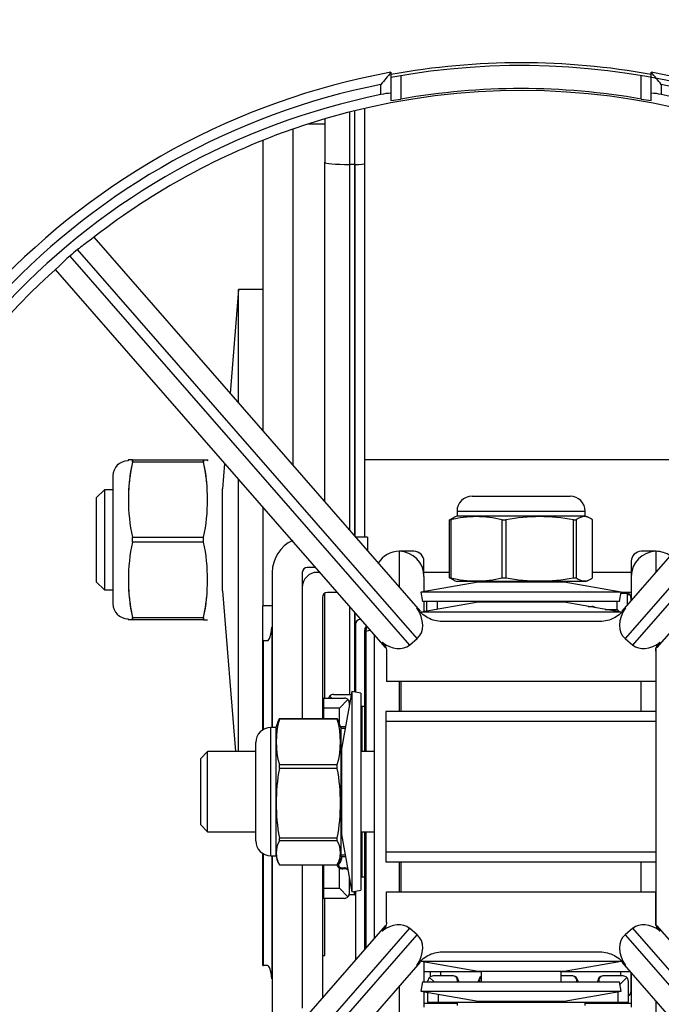
# Model space of a CAD drawing. Units: millimetres. Extents: x -26 to 420, y 0 to 522.
# Drawn here: x 354 to 360, y 74 to 84 of the extents above; entities that cross this region are included whole.
import ezdxf

# ---------------------------------------------------------------- set-up
doc = ezdxf.new("R2010")
doc.units = ezdxf.units.MM
for name, color, linetype in [('2000824', 7, 'Continuous'), ('2000825', 7, 'Continuous'), ('2000850-5', 7, 'Continuous'), ('2000864', 7, 'Continuous'), ('2000866', 7, 'Continuous'), ('2000871-3', 7, 'Continuous'), ('2001110', 7, 'Continuous'), ('2003713', 7, 'Continuous'), ('2150548', 7, 'Continuous'), ('22017_EJ_DIMENSI', 7, 'Continuous'), ('41095-10', 7, 'Continuous'), ('42382', 7, 'Continuous'), ('44040', 7, 'Continuous'), ('45451', 7, 'Continuous'), ('61433', 7, 'Continuous'), ('62117', 7, 'Continuous'), ('62120', 7, 'Continuous'), ('62337', 7, 'Continuous'), ('63167', 7, 'Continuous'), ('Drawing', 7, 'Continuous')]:
    doc.layers.add(name, color=color, linetype=linetype)

# ---------------------------------------------------------------- blocks, each defined once
blk = doc.blocks.new('SE3')
at = {"layer": '2000824', "color": 7, "linetype": 'Continuous'}
for p, q in [((357.0376, 78.657), (357.0129, 78.657)), ((358.334, 78.657), (358.0779, 78.657)), ((360.1479, 78.657), (359.7618, 78.657)), ((356.8629, 78.507), (356.8629, 77.1979)), ((357.2123, 78.457), (357.1129, 78.457)), ((360.1479, 78.457), (360.0476, 78.457)), ((357.0629, 78.407), (357.0629, 77.1979)), ((356.8629, 75.7361), (356.8629, 74.307)), ((357.0629, 75.7361), (357.0629, 74.407)), ((358.0779, 74.357), (358.4078, 74.357)), ((359.688, 74.357), (360.1479, 74.357))]:
    blk.add_line(p, q, dxfattribs=at)
for centre, radius, start, end in [((357.0129, 78.507), 0.15, 90, 180), ((357.1129, 78.407), 0.05, 90, 180), ((357.1129, 74.407), 0.05, 180, 181.15542)]:
    blk.add_arc(centre, radius, start, end, dxfattribs=at)
at = {"layer": '2000825', "color": 7, "linetype": 'Continuous'}
for p, q in [((357.4481, 78.187), (357.4429, 78.187)), ((357.3929, 78.137), (357.3929, 77.4605)), ((357.3929, 75.4735), (357.3929, 74.7838))]:
    blk.add_line(p, q, dxfattribs=at)
blk.add_arc((357.4429, 78.137), 0.05, 90, 180, dxfattribs=at)
at = {"layer": '2000850-5', "color": 7, "linetype": 'Continuous'}
for radius in [17.8, 17.5722, 14.179, 13.1932]:
    blk.add_circle((359.0479, 76.517), radius, dxfattribs=at)
for radius, start, end in [(7.2281, 79.6388, 100.3612), (7.2, 0, 100.40212), (7.2, 180, 0)]:
    blk.add_arc((359.0479, 76.517), radius, start, end, dxfattribs=at)
at = {"layer": '2000864', "color": 7, "linetype": 'Continuous'}
blk.add_line((360.5271, 79.782), (357.4871, 79.782), dxfattribs=at)
at = {"layer": '2000866', "color": 7, "linetype": 'Continuous'}
for p, q in [((356.7671, 83.0821), (356.7671, 79.7266)), ((356.4671, 82.97), (356.4671, 80.0701)), ((356.4671, 79.3101), (356.4671, 78.3222)), ((357.5129, 79.007), (357.3956, 79.007)), ((357.5129, 79.007), (357.5129, 78.8727)), ((356.5629, 78.657), (356.5629, 77.1071)), ((356.8629, 78.657), (356.8629, 78.507)), ((356.9939, 78.707), (356.9129, 78.707)), ((356.4671, 77.9756), (356.4671, 78.3222)), ((356.5629, 78.3222), (356.4671, 78.3222)), ((356.5588, 78.1109), (356.5588, 77.1071)), ((356.4671, 77.0835), (356.4671, 77.9756)), ((356.4752, 77.9756), (356.4671, 77.9756)), ((356.4752, 77.0883), (356.4752, 77.9756)), ((356.4752, 77.9756), (356.5171, 77.9756)), ((356.4671, 74.732), (356.4671, 75.8505)), ((356.4752, 74.732), (356.4752, 75.8456)), ((356.5588, 75.8269), (356.5588, 74.5967)), ((356.5629, 75.8269), (356.5629, 74.207)), ((356.4671, 74.732), (356.4752, 74.732)), ((356.5171, 74.732), (356.4752, 74.732))]:
    blk.add_line(p, q, dxfattribs=at)
for radius, start in [(0.35, 114.6187), (0.05, 90)]:
    blk.add_arc((356.9129, 78.657), radius, start, 180, dxfattribs=at)
for centre, start_param, end_param in [((356.5171, 78.2756), 0, 0.989593), ((356.5171, 74.432), 2.151999, 3.141593)]:
    blk.add_ellipse(centre, major_axis=(0, -0.3), ratio=0.166456, start_param=start_param, end_param=end_param, dxfattribs=at)
at = {"layer": '2000871-3', "color": 7, "linetype": 'Continuous'}
for p, q in [((358.1079, 78.2692), (358.1079, 78.367)), ((358.2079, 78.367), (358.2079, 78.287)), ((360.0079, 78.287), (360.0079, 78.367)), ((360.1079, 78.447), (360.0458, 78.447)), ((360.1079, 78.447), (360.1079, 78.3289)), ((360.1282, 78.4423), (360.1079, 78.422)), ((360.1429, 78.407), (360.1429, 78.369)), ((358.2079, 78.287), (358.2087, 78.287)), ((359.717, 78.317), (359.7529, 78.317)), ((359.7529, 78.317), (359.7529, 78.3107)), ((359.8871, 78.287), (360.0079, 78.287)), ((360.0079, 78.287), (360.0311, 78.2637)), ((357.0729, 77.402), (357.2829, 77.402)), ((357.0729, 77.402), (357.0729, 77.302)), ((357.1375, 77.4223), (357.1579, 77.402)), ((357.1729, 77.437), (357.351, 77.437)), ((357.2329, 77.302), (357.3182, 77.3873)), ((357.0629, 77.302), (357.0729, 77.302)), ((357.2329, 77.302), (357.0729, 77.302)), ((357.0729, 77.302), (357.0729, 77.1979)), ((357.2329, 77.1483), (357.2329, 77.302)), ((357.3329, 77.3345), (357.3329, 77.352)), ((357.3333, 77.337), (357.3329, 77.337)), ((357.2529, 75.817), (357.2529, 75.792)), ((357.0729, 75.7361), (357.0729, 75.502)), ((357.2229, 75.74), (357.2229, 75.727)), ((357.2329, 75.705), (357.2379, 75.7137)), ((357.2329, 75.502), (357.2329, 75.705)), ((357.2529, 75.792), (357.2429, 75.792)), ((357.2629, 75.707), (357.2829, 75.707)), ((357.2884, 75.697), (357.2662, 75.697)), ((357.3329, 75.452), (357.3329, 75.5994)), ((357.3329, 75.537), (357.3439, 75.537)), ((357.0629, 75.502), (357.0729, 75.502)), ((357.0729, 75.502), (357.2329, 75.502)), ((357.0729, 75.502), (357.0729, 75.402)), ((357.3182, 75.4166), (357.2329, 75.502)), ((357.3829, 75.437), (357.3295, 75.437)), ((357.3829, 75.437), (357.3829, 75.4717)), ((357.2829, 75.402), (357.0729, 75.402)), ((358.1429, 74.6184), (358.1429, 74.6702)), ((358.3729, 74.627), (358.1679, 74.627)), ((358.2429, 74.6702), (358.2429, 74.627)), ((359.5629, 74.627), (359.4479, 74.627)), ((360.0679, 74.627), (359.8629, 74.627)), ((360.0429, 74.627), (360.0429, 74.6702)), ((360.1429, 74.665), (360.1429, 74.467)), ((358.1179, 74.567), (358.1179, 74.577)), ((358.1779, 74.567), (358.1325, 74.6123)), ((358.4129, 74.567), (358.4129, 74.5825)), ((358.4229, 74.577), (358.4229, 74.567)), ((358.6229, 74.567), (358.6229, 74.577)), ((358.6329, 74.5825), (358.6329, 74.567)), ((359.6029, 74.567), (359.6029, 74.5825)), ((359.6129, 74.577), (359.6129, 74.567)), ((359.8129, 74.567), (359.8129, 74.577)), ((359.8229, 74.5825), (359.8229, 74.567)), ((360.1032, 74.6123), (360.0357, 74.5448)), ((360.1179, 74.577), (360.1179, 74.367)), ((358.1179, 74.367), (358.1179, 74.463)), ((358.2179, 74.4454), (358.2179, 74.367)), ((360.0179, 74.367), (360.0179, 74.4701)), ((360.1179, 74.442), (360.1282, 74.4316)), ((358.1179, 74.367), (358.2179, 74.367)), ((358.2179, 74.367), (358.4078, 74.367)), ((358.2179, 74.357), (358.2179, 74.367)), ((359.688, 74.367), (360.0179, 74.367)), ((360.0179, 74.367), (360.1179, 74.367)), ((360.0179, 74.357), (360.0179, 74.367))]:
    blk.add_line(p, q, dxfattribs=at)
for centre, radius, start, end in [((360.0979, 78.447), 0.01, 0, 90), ((360.0929, 78.407), 0.05, 45, 79.39082), ((360.0929, 78.407), 0.05, 0, 45), ((359.7529, 78.257), 0.06, 51.73984, 90), ((357.0729, 77.392), 0.01, 90, 180), ((357.1729, 77.387), 0.05, 135, 162.28347), ((357.1729, 77.387), 0.05, 90, 135), ((357.2829, 77.352), 0.05, 45, 90), ((357.2829, 77.352), 0.05, 0, 45), ((357.2629, 75.757), 0.06, 200.38151, 240), ((357.2629, 75.757), 0.05, 180, 240), ((357.1929, 75.792), 0.05, 300, 0), ((357.1929, 75.792), 0.06, 300, 0), ((357.2661, 75.7697), 0.0727, 242.79452, 270.08898), ((357.263, 75.7575), 0.0505, 240.14038, 269.85962), ((357.2829, 75.657), 0.05, 46.99244, 90), ((357.2906, 75.6547), 0.0424, 48.8023, 92.87099), ((357.0729, 75.412), 0.01, 180, 270), ((357.2829, 75.452), 0.05, 270, 315), ((357.2829, 75.452), 0.05, 315, 0), ((357.3829, 75.447), 0.01, 270, 0), ((358.1679, 74.577), 0.05, 90, 135), ((358.3729, 74.577), 0.05, 0, 90), ((358.3706, 74.5847), 0.0424, 357.12901, 86.84541), ((358.6729, 74.577), 0.05, 120.65071, 180), ((359.5629, 74.577), 0.05, 0, 90), ((359.5606, 74.5847), 0.0424, 357.12901, 86.84541), ((359.8629, 74.577), 0.05, 90, 180), ((359.8652, 74.5847), 0.0424, 93.15459, 182.87099), ((360.0679, 74.577), 0.05, 45, 90), ((358.1679, 74.577), 0.05, 135, 180), ((358.6752, 74.5847), 0.0424, 130.18746, 182.87099), ((360.0679, 74.577), 0.05, 0, 45), ((360.0929, 74.467), 0.05, 300.66654, 315), ((360.0929, 74.467), 0.05, 315, 0), ((358.1279, 74.367), 0.01, 180, 270), ((360.1079, 74.367), 0.01, 270, 0)]:
    blk.add_arc(centre, radius, start, end, dxfattribs=at)
for centre, major_axis, ratio, start_param, end_param in [((357.2629, 75.697), (0, -0.01), 0.333333, 1.570796, 3.141593), ((357.2829, 75.697), (0, -0.01), 0.555556, 1.570796, 3.141591), ((358.4129, 74.577), (-0.01, 0), 0.555556, 3.141593, 4.712389), ((358.6329, 74.577), (0.01, 0), 0.555556, 1.570796, 3.141593), ((359.6029, 74.577), (-0.01, 0), 0.555556, 3.141593, 4.712389), ((359.8229, 74.577), (0.01, 0), 0.555556, 1.570796, 3.141589)]:
    blk.add_ellipse(centre, major_axis=major_axis, ratio=ratio, start_param=start_param, end_param=end_param, dxfattribs=at)
at = {"layer": '2001110', "color": 7, "linetype": 'Continuous'}
for p, q in [((358.5578, 79.417), (359.538, 79.417)), ((358.4078, 79.267), (359.688, 79.267)), ((358.4078, 79.267), (358.4078, 79.217)), ((359.688, 79.217), (359.688, 79.267)), ((358.334, 79.1809), (358.3456, 79.1809)), ((358.334, 78.603), (358.334, 79.1809)), ((358.3456, 79.1809), (358.3456, 78.603)), ((358.4078, 79.217), (358.3797, 79.2068)), ((359.688, 79.217), (358.4078, 79.217)), ((358.857, 79.1809), (358.8963, 79.1809)), ((358.857, 78.603), (358.857, 79.1809)), ((358.8963, 79.1809), (358.8963, 78.603)), ((359.5708, 79.1809), (359.5986, 79.1809)), ((359.5708, 78.603), (359.5708, 79.1809)), ((359.5986, 79.1809), (359.5986, 78.603)), ((359.7161, 79.2068), (359.688, 79.217)), ((359.7618, 78.603), (359.7618, 79.1809)), ((358.334, 78.603), (358.3456, 78.603)), ((358.3797, 78.5772), (358.4078, 78.567)), ((359.688, 78.567), (358.4078, 78.567)), ((358.857, 78.603), (358.8963, 78.603)), ((359.5708, 78.603), (359.5986, 78.603)), ((359.688, 78.567), (359.7161, 78.5772)), ((356.6339, 77.1908), (356.6339, 77.1979)), ((356.6339, 77.1979), (357.2118, 77.1979)), ((357.2118, 77.1908), (356.6339, 77.1908)), ((357.2118, 77.1908), (357.2118, 77.1979)), ((356.5479, 75.8269), (356.5479, 77.1071)), ((356.5979, 77.1071), (356.5479, 77.1071)), ((356.6173, 77.1604), (356.5979, 77.1071)), ((356.5979, 77.1071), (356.5979, 75.8269)), ((357.2479, 77.1071), (357.2286, 77.1602)), ((357.2479, 77.1071), (357.2479, 75.8269)), ((356.3979, 75.9769), (356.3979, 76.9571)), ((356.6339, 76.699), (356.6339, 76.737)), ((356.6339, 76.737), (357.2118, 76.737)), ((357.2118, 76.699), (356.6339, 76.699)), ((357.2118, 76.699), (357.2118, 76.737)), ((356.6339, 75.9752), (356.6339, 76.0061)), ((356.6339, 76.0061), (357.2118, 76.0061)), ((357.2118, 75.9752), (357.2118, 76.0061)), ((357.2118, 75.9752), (356.6339, 75.9752)), ((356.5479, 75.8269), (356.5979, 75.8269)), ((356.5979, 75.8269), (356.6173, 75.7736)), ((357.2286, 75.7737), (357.2479, 75.8269)), ((356.6339, 75.7361), (357.2118, 75.7361))]:
    blk.add_line(p, q, dxfattribs=at)
for centre, radius, start, end in [((358.5578, 79.267), 0.15, 90, 180), ((359.538, 79.267), 0.15, 0, 90), ((358.6013, 78.1898), 1.0236, 75.53497, 104.46503), ((359.2336, 77.4446), 1.7688, 79.00835, 100.99165), ((358.6013, 79.5942), 1.0236, 255.53497, 284.46503), ((359.2336, 80.3394), 1.7688, 259.00835, 280.99165), ((357.4108, 76.9639), 0.8093, 163.72036, 196.27964), ((356.838, 77.0783), 0.2365, 149.6296, 160.09931), ((357.0078, 77.0783), 0.2365, 19.89432, 30.3704), ((356.435, 76.9639), 0.8093, 343.72036, 16.27964), ((356.5479, 76.9571), 0.15, 90, 180), ((358.4669, 76.3526), 1.8654, 169.29756, 190.70244), ((355.3789, 76.3526), 1.8654, 349.29756, 10.70244), ((356.5479, 75.9769), 0.15, 180, 270), ((356.838, 75.8556), 0.2365, 149.6296, 210.3704), ((357.0078, 75.8556), 0.2365, 329.6296, 30.3704)]:
    blk.add_arc(centre, radius, start, end, dxfattribs=at)
for points in [[(358.334, 79.1809), (358.3494, 79.1924), (358.3647, 79.2013), (358.38, 79.2068)], [(359.7618, 79.1809), (359.7346, 79.2013), (359.6802, 79.2255), (359.6258, 79.2013), (359.5986, 79.1809)], [(358.38, 78.5772), (358.3647, 78.5827), (358.3494, 78.5916), (358.334, 78.603)], [(359.5986, 78.603), (359.6258, 78.5827), (359.6802, 78.5585), (359.7346, 78.5827), (359.7618, 78.603)]]:
    blk.add_open_spline(points, degree=3, dxfattribs=at)
at = {"layer": '2003713', "color": 7, "linetype": 'Continuous'}
for p, q in [((358.6479, 78.567), (358.6479, 78.5593)), ((359.4479, 78.5593), (359.4479, 78.567)), ((358.6479, 78.367), (358.6479, 78.3593)), ((359.4479, 78.3593), (359.4479, 78.367)), ((355.9161, 76.867), (355.8479, 76.7987)), ((355.8479, 76.1352), (355.8479, 76.7987)), ((355.9161, 76.067), (355.9161, 76.867)), ((356.3979, 76.867), (355.9161, 76.867)), ((357.2556, 76.867), (357.2479, 76.867)), ((357.5829, 76.867), (357.4479, 76.867)), ((355.8479, 76.1352), (355.9161, 76.067)), ((355.9161, 76.067), (356.3979, 76.067)), ((357.2479, 76.067), (357.2556, 76.067)), ((357.4479, 76.067), (357.5829, 76.067)), ((358.6479, 74.6747), (358.6479, 74.567)), ((359.4479, 74.567), (359.4479, 74.6747)), ((358.4078, 74.367), (359.688, 74.367)), ((358.4078, 74.367), (358.4078, 74.3309)), ((358.6479, 74.3747), (358.6479, 74.367)), ((359.4479, 74.367), (359.4479, 74.3747)), ((359.688, 74.3309), (359.688, 74.367))]:
    blk.add_line(p, q, dxfattribs=at)
at = {"layer": '2150548', "color": 7, "linetype": 'Continuous'}
for p, q in [((357.4871, 82.7382), (357.4871, 83.2888)), ((357.0871, 83.1847), (357.0871, 82.7514)), ((357.3327, 83.252), (357.3327, 82.7296)), ((357.3871, 82.7295), (357.3871, 83.2656)), ((357.3888, 82.7295), (357.3888, 83.261)), ((357.0871, 79.3602), (357.0871, 82.7514)), ((357.3327, 82.7296), (357.3327, 79.079)), ((357.3871, 82.7295), (357.3327, 82.7296)), ((357.3871, 82.7295), (357.3871, 79.0168)), ((357.3888, 82.7295), (357.3871, 82.7295)), ((357.3888, 79.0148), (357.3888, 82.7295)), ((357.4871, 79.007), (357.4871, 82.7382)), ((357.0871, 78.133), (357.0871, 78.4498)), ((357.3327, 78.3191), (357.3327, 77.437)), ((357.3871, 78.2568), (357.3871, 77.4616)), ((357.3888, 77.4612), (357.3888, 78.2548))]:
    blk.add_line(p, q, dxfattribs=at)
for centre, major_axis, start_param, end_param in [((357.3371, 82.7514), (-0.25, 0), 0, 1.553343), ((357.3871, 82.7382), (0.1, 0), 4.729842, 6.283185)]:
    blk.add_ellipse(centre, major_axis=major_axis, ratio=0.087156, start_param=start_param, end_param=end_param, dxfattribs=at)
at = {"layer": '22017_EJ_DIMENSI', "color": 7, "linetype": 'Continuous'}
for p, q in [((357.7479, 83.6495), (357.7479, 83.441)), ((357.8479, 83.6163), (357.8479, 83.3829)), ((360.2479, 83.3829), (360.2479, 83.6163)), ((360.3479, 83.441), (360.3479, 83.6495)), ((357.6479, 83.4266), (357.6479, 83.5286)), ((360.4479, 83.5286), (360.4479, 83.4266)), ((357.7479, 83.441), (357.7479, 83.3698)), ((360.3479, 83.3698), (360.3479, 83.441)), ((354.7797, 82.002), (358.0396, 78.2696)), ((360.0561, 78.2696), (363.3161, 82.002)), ((354.5412, 81.8149), (357.9332, 77.9314)), ((358.0097, 77.9956), (354.6178, 81.8791)), ((363.478, 81.8791), (360.086, 77.9956)), ((360.1626, 77.9314), (363.5546, 81.8149)), ((357.694, 77.9055), (354.3964, 81.6809)), ((363.6994, 81.6809), (360.4018, 77.9055)), ((359.836, 78.167), (358.2598, 78.167)), ((357.9332, 77.9314), (358.0097, 77.9956)), ((360.086, 77.9956), (360.1626, 77.9314)), ((357.7041, 77.8696), (357.7041, 77.567)), ((360.3917, 77.8696), (360.3917, 77.567)), ((360.3917, 77.567), (357.7041, 77.567)), ((357.7041, 75.467), (360.3917, 75.467)), ((357.7041, 75.1644), (357.7041, 75.467)), ((360.3917, 75.1644), (360.3917, 75.467)), ((354.3964, 71.3531), (357.694, 75.1285)), ((360.4018, 75.1285), (363.6994, 71.3531)), ((357.9332, 75.1026), (354.5412, 71.2191)), ((354.6178, 71.1549), (358.0097, 75.0384)), ((358.0097, 75.0384), (357.9332, 75.1026)), ((360.1626, 75.1026), (360.086, 75.0384)), ((360.086, 75.0384), (363.478, 71.1549)), ((363.5546, 71.2191), (360.1626, 75.1026)), ((358.2598, 74.867), (359.836, 74.867)), ((358.0396, 74.7643), (354.7797, 71.032)), ((363.3161, 71.032), (360.0561, 74.7643))]:
    blk.add_line(p, q, dxfattribs=at)
for centre, radius, start, end in [((359.0479, 76.517), 7.25, 100.32959, 172.64497), ((372.1116, 71.6669), 18.7055, 140.1642, 140.64478), ((359.0479, 76.517), 7.25, 7.35503, 79.67041), ((345.9842, 71.6669), 18.7055, 39.35522, 39.8358), ((359.0479, 76.517), 7.15, 101.29171, 171.71342), ((359.0479, 76.517), 6.95, 51.70567, 110), ((359.0479, 76.517), 6.97, 80.0862, 99.9138), ((359.0479, 76.517), 7.15, 8.28658, 78.70829), ((359.0479, 76.517), 7.05, 101.45402, 171.59504), ((357.7664, 82.9585), 0.4829, 92.20183, 104.21274), ((357.7297, 83.895), 0.5256, 271.98025, 282.99222), ((360.3661, 83.8952), 0.5258, 257.00982, 268.0177), ((360.3294, 82.9587), 0.4827, 75.78548, 87.79995), ((359.0479, 76.517), 7.05, 8.40496, 78.54598), ((359.0479, 76.517), 6.95, 110, 128.29433), ((355.5986, 80.7021), 1.532, 124.04001, 129.80471), ((355.4776, 80.7012), 1.455, 130.05556, 136.04026), ((358.8264, 76.781), 6.6108, 129.54053, 130.40656), ((359.0479, 76.517), 6.95, 131.63752, 180), ((359.0479, 76.517), 6.95, 180, 228.36248), ((359.0479, 76.517), 7.25, 187.35503, 262.64497), ((359.0479, 76.517), 7.25, 277.35503, 352.64497), ((359.0479, 76.517), 7.15, 188.28658, 261.71342), ((359.0479, 76.517), 7.05, 188.40496, 261.59504), ((359.0479, 76.517), 7.15, 278.28658, 351.71342), ((359.0479, 76.517), 7.05, 278.40496, 351.59504)]:
    blk.add_arc(centre, radius, start, end, dxfattribs=at)
for centre, major_axis, ratio, start_param, end_param in [((357.8249, 78.2115), (-0.1869, 0.214), 0.703771, 3.127647, 4.529364), ((357.6017, 78.467), (0.4578, -0.243), 0.157171, 0.390355, 0.573379), ((360.2709, 78.2115), (0.1869, 0.214), 0.703771, 1.753821, 3.155538), ((360.4941, 78.467), (-0.4578, -0.243), 0.157171, -0.573379, -0.390355), ((357.7484, 78.1472), (-0.1869, 0.214), 0.703771, 1.870508, 3.127647), ((357.5766, 78.3439), (0.1408, -0.4523), 0.133445, -0.593, -0.293289), ((360.3474, 78.1472), (0.1869, 0.214), 0.703771, 3.155538, 4.412677), ((360.5192, 78.3439), (-0.1408, -0.4523), 0.133445, 0.293289, 0.593), ((357.7484, 74.8867), (-0.1869, -0.214), 0.703771, 3.155538, 4.412677), ((357.5766, 74.6901), (0.1408, 0.4523), 0.133445, 0.293289, 0.593), ((360.3474, 74.8867), (0.1869, -0.214), 0.703771, 1.870508, 3.127647), ((360.5192, 74.6901), (-0.1408, 0.4523), 0.133445, -0.593, -0.293289), ((357.8249, 74.8225), (-0.1869, -0.214), 0.703771, 1.753821, 3.155538), ((360.2709, 74.8225), (0.1869, -0.214), 0.703771, 3.127647, 4.529364), ((357.6017, 74.567), (0.4578, 0.243), 0.157171, -0.573379, -0.390355), ((360.4941, 74.567), (-0.4578, 0.243), 0.157171, 0.390355, 0.573379)]:
    blk.add_ellipse(centre, major_axis=major_axis, ratio=ratio, start_param=start_param, end_param=end_param, dxfattribs=at)
for points, knots in [([(358.2598, 78.167), (358.2347, 78.167), (358.2102, 78.17), (358.162, 78.1821), (358.1384, 78.1911), (358.0948, 78.2144), (358.0741, 78.2289), (358.0372, 78.2623), (358.021, 78.281), (358.0071, 78.3019)], [0, 0, 0, 0, 0.25, 0.25, 0.5, 0.5, 0.75, 0.75, 1, 1, 1, 1]), ([(360.0887, 78.3019), (360.0748, 78.281), (360.0586, 78.2623), (360.0218, 78.229), (360.0011, 78.2145), (359.9575, 78.1912), (359.934, 78.1821), (359.8857, 78.17), (359.8611, 78.167), (359.836, 78.167)], [0, 0, 0, 0, 0.25, 0.25, 0.5, 0.5, 0.75, 0.75, 1, 1, 1, 1]), ([(357.6596, 77.9583), (357.6666, 77.9532), (357.6728, 77.9473), (357.6837, 77.9342), (357.6885, 77.9269), (357.6999, 77.904), (357.7041, 77.8869), (357.7041, 77.8696)], [0, 0, 0, 0, 0.25, 0.25, 0.5, 0.5, 1, 1, 1, 1]), ([(360.3917, 77.8696), (360.3917, 77.8782), (360.3927, 77.8867), (360.3967, 77.9033), (360.3996, 77.9115), (360.4111, 77.9344), (360.4222, 77.948), (360.4361, 77.9583)], [0, 0, 0, 0, 0.25, 0.25, 0.5, 0.5, 1, 1, 1, 1]), ([(357.7041, 75.1644), (357.7041, 75.1558), (357.7031, 75.1473), (357.6991, 75.1307), (357.6962, 75.1225), (357.6847, 75.0995), (357.6735, 75.086), (357.6596, 75.0756)], [0, 0, 0, 0, 0.25, 0.25, 0.5, 0.5, 1, 1, 1, 1]), ([(360.4361, 75.0756), (360.4292, 75.0808), (360.423, 75.0867), (360.4121, 75.0998), (360.4073, 75.1071), (360.3958, 75.13), (360.3917, 75.1471), (360.3917, 75.1644)], [0, 0, 0, 0, 0.25, 0.25, 0.5, 0.5, 1, 1, 1, 1]), ([(360.4018, 75.1285), (360.3984, 75.1332), (360.3937, 75.1395), (360.3932, 75.1408), (360.3932, 75.1407)], [0, 0, 0, 0, 0.2768136, 0.4489437, 0.4489437, 0.4489437, 0.4489437]), ([(358.0071, 74.7321), (358.021, 74.753), (358.0372, 74.7717), (358.074, 74.805), (358.0947, 74.8195), (358.1383, 74.8428), (358.1618, 74.8519), (358.2101, 74.8639), (358.2347, 74.867), (358.2598, 74.867)], [0, 0, 0, 0, 0.25, 0.25, 0.5, 0.5, 0.75, 0.75, 1, 1, 1, 1]), ([(359.836, 74.867), (359.8611, 74.867), (359.8856, 74.8639), (359.9338, 74.8519), (359.9574, 74.8428), (360.001, 74.8196), (360.0216, 74.8051), (360.0586, 74.7717), (360.0748, 74.753), (360.0887, 74.7321)], [0, 0, 0, 0, 0.25, 0.25, 0.5, 0.5, 0.75, 0.75, 1, 1, 1, 1])]:
    blk.add_open_spline(points, degree=3, knots=knots, dxfattribs=at)
at = {"layer": '41095-10', "color": 7, "linetype": 'Continuous'}
for p, q in [((357.0871, 83.132), (356.9162, 83.132)), ((357.0871, 77.402), (357.0871, 78.4498)), ((357.0871, 74.832), (357.0871, 75.402)), ((357.0629, 74.832), (357.0871, 74.832))]:
    blk.add_line(p, q, dxfattribs=at)
at = {"layer": '42382', "color": 7, "linetype": 'Continuous'}
for p, q in [((357.8479, 77.567), (357.8479, 77.267)), ((357.8479, 77.567), (357.8479, 77.267)), ((360.2479, 77.267), (360.2479, 77.567)), ((360.2479, 77.267), (360.2479, 77.567)), ((357.8479, 75.767), (357.8479, 75.467)), ((357.8479, 75.767), (357.8479, 75.467)), ((360.2479, 75.467), (360.2479, 75.767)), ((360.2479, 75.467), (360.2479, 75.767))]:
    blk.add_line(p, q, dxfattribs=at)
at = {"layer": '44040', "color": 7, "linetype": 'Continuous'}
for p, q in [((357.8304, 78.867), (357.8304, 78.5092)), ((357.9779, 78.867), (357.8329, 78.867)), ((360.3929, 78.867), (360.2479, 78.867)), ((360.3954, 78.6581), (360.3954, 78.867)), ((358.0779, 78.617), (358.0779, 78.767)), ((360.1479, 78.767), (360.1479, 78.617)), ((358.0779, 78.617), (358.0779, 78.4639)), ((360.1479, 78.617), (360.1479, 78.3747)), ((358.0779, 78.367), (358.0779, 78.2637)), ((357.4836, 78.0676), (357.4982, 78.0676)), ((357.4836, 78.0676), (357.4836, 76.867)), ((357.5048, 78.1088), (357.4963, 78.1137)), ((357.5427, 78.0787), (357.4982, 78.0676)), ((357.4982, 78.0676), (357.4982, 76.867)), ((357.5829, 75.0013), (357.5829, 78.0327)), ((360.3954, 77.267), (360.3954, 77.9012)), ((357.8304, 77.567), (357.8304, 77.267)), ((357.4836, 76.067), (357.4836, 74.8876)), ((357.4982, 76.067), (357.4982, 74.9044)), ((357.8304, 75.767), (357.8304, 75.467)), ((360.3954, 75.1294), (360.3954, 75.767)), ((358.0779, 74.7702), (358.0779, 74.567)), ((358.0779, 74.6702), (358.6479, 74.6702)), ((359.4479, 74.6702), (360.1383, 74.6702)), ((360.1479, 74.6593), (360.1479, 74.317)), ((357.8304, 74.5248), (357.8304, 74.067)), ((358.0779, 74.4701), (358.0779, 74.317)), ((360.3954, 74.067), (360.3954, 74.3759))]:
    blk.add_line(p, q, dxfattribs=at)
for centre, radius, start, end in [((357.8329, 78.617), 0.25, 90.57297, 148.06054), ((357.8279, 78.617), 0.25, 0, 89.42703), ((357.8329, 78.617), 0.25, 90, 90.57297), ((357.9779, 78.767), 0.1, 0, 90), ((360.3979, 78.617), 0.25, 90.57297, 180), ((360.2479, 78.767), 0.1, 90, 180), ((360.3929, 78.617), 0.25, 89.42703, 90), ((360.3929, 78.617), 0.25, 54.63376, 89.42703)]:
    blk.add_arc(centre, radius, start, end, dxfattribs=at)
blk.add_ellipse((357.6043, 78.0764), major_axis=(-0.1034, -0.0258), ratio=0.937906, start_param=5.694522, end_param=6.111131, dxfattribs=at)
blk.add_open_spline([(357.4963, 78.1137), (357.4942, 78.1099), (357.4878, 78.0978), (357.4838, 78.0805), (357.4836, 78.069), (357.4836, 78.0676)], degree=3, knots=[0, 0, 0, 0, 0.243437, 0.917683, 1, 1, 1, 1], dxfattribs=at)
at = {"layer": '45451', "color": 7, "linetype": 'Continuous'}
for p, q in [((360.3979, 77.267), (357.6979, 77.267)), ((357.6979, 77.267), (357.6979, 75.867)), ((360.3979, 75.867), (360.3979, 77.267)), ((360.3979, 77.167), (357.6979, 77.167)), ((357.6979, 77.167), (357.6979, 75.767)), ((360.3979, 75.767), (360.3979, 77.167)), ((357.6979, 75.867), (360.3979, 75.867)), ((357.6979, 75.767), (360.3979, 75.767))]:
    blk.add_line(p, q, dxfattribs=at)
at = {"layer": '61433', "color": 7, "linetype": 'Continuous'}
for p, q in [((356.2263, 81.482), (356.143, 80.4411)), ((356.2263, 80.3457), (356.2263, 81.482)), ((356.4671, 81.482), (356.2263, 81.482)), ((356.0873, 79.7449), (356.0671, 79.492)), ((356.2263, 76.867), (356.2263, 79.5858)), ((356.0671, 78.472), (356.0671, 79.492)), ((356.0671, 78.472), (356.1955, 76.867))]:
    blk.add_line(p, q, dxfattribs=at)
at = {"layer": '62117', "color": 7, "linetype": 'Continuous'}
for p, q in [((355.1258, 79.782), (355.1214, 79.7698)), ((355.1658, 79.782), (355.1258, 79.782)), ((355.1658, 79.782), (355.877, 79.782)), ((355.1658, 79.7571), (355.1658, 79.782)), ((355.1658, 79.782), (355.1658, 79.7571)), ((355.877, 79.7571), (355.1658, 79.7571)), ((355.877, 79.782), (355.877, 79.7571)), ((355.877, 79.782), (355.917, 79.782)), ((355.877, 79.7571), (355.877, 79.782)), ((355.9214, 79.7698), (355.917, 79.782)), ((354.9714, 79.6198), (354.9714, 78.3441)), ((355.1658, 79.0069), (355.877, 79.0069)), ((355.1658, 78.9571), (355.1658, 79.0069)), ((355.877, 78.9571), (355.1658, 78.9571)), ((355.877, 78.9571), (355.877, 79.0069)), ((355.1214, 78.1941), (355.1258, 78.182)), ((355.1658, 78.182), (355.1258, 78.182)), ((355.1658, 78.2069), (355.1658, 78.182)), ((355.1658, 78.182), (355.1658, 78.2069)), ((355.1658, 78.2069), (355.877, 78.2069)), ((355.877, 78.182), (355.1658, 78.182)), ((355.877, 78.182), (355.877, 78.2069)), ((355.877, 78.2069), (355.877, 78.182)), ((355.877, 78.182), (355.917, 78.182))]:
    blk.add_line(p, q, dxfattribs=at)
for centre, radius, start, end in [((355.1214, 79.6198), 0.15, 90, 180), ((356.9218, 79.382), 1.7957, 167.94248, 192.05752), ((356.9218, 79.382), 1.7957, 167.94248, 176.79606), ((354.121, 79.382), 1.7957, 347.94248, 12.05752), ((354.121, 79.382), 1.7957, 3.20259, 12.05752), ((356.9218, 78.582), 1.7957, 167.94248, 192.05752), ((354.121, 78.582), 1.7957, 347.94248, 12.05752), ((356.9218, 78.582), 1.7957, 183.20259, 192.05752), ((354.121, 78.582), 1.7957, 347.94248, 356.79606), ((355.1214, 78.3441), 0.15, 180, 270)]:
    blk.add_arc(centre, radius, start, end, dxfattribs=at)
at = {"layer": '62120', "color": 7, "linetype": 'Continuous'}
for p, q in [((357.462, 76.867), (357.462, 77.317)), ((357.4836, 77.317), (357.462, 77.317)), ((357.2443, 77.117), (357.2945, 77.117)), ((357.291, 77.0968), (357.2479, 77.0968)), ((357.462, 75.617), (357.462, 76.067)), ((357.2945, 75.817), (357.2443, 75.817)), ((357.2479, 75.8372), (357.291, 75.8372)), ((357.462, 75.617), (357.4836, 75.617))]:
    blk.add_line(p, q, dxfattribs=at)
for centre, start, end in [((357.462, 77.2566), 90, 103.48499), ((357.462, 75.6774), 256.51501, 270)]:
    blk.add_arc(centre, 0.0604, start, end, dxfattribs=at)
at = {"layer": '62337', "color": 7, "linetype": 'Continuous'}
for p, q in [((354.8863, 79.482), (354.8044, 79.4001)), ((354.8863, 79.482), (354.8863, 78.482)), ((354.9714, 79.482), (354.8863, 79.482)), ((354.8044, 79.4001), (354.8044, 78.5639)), ((354.8044, 78.5639), (354.8863, 78.482)), ((354.8863, 78.482), (354.9714, 78.482))]:
    blk.add_line(p, q, dxfattribs=at)
at = {"layer": '63167', "color": 7, "linetype": 'Continuous'}
for p, q in [((358.6187, 78.5593), (358.0479, 78.4586)), ((359.4771, 78.5593), (358.6187, 78.5593)), ((360.0479, 78.4586), (359.4771, 78.5593)), ((360.0479, 78.4586), (358.0479, 78.4586)), ((358.0479, 78.4586), (358.0641, 78.367)), ((360.0317, 78.367), (360.0479, 78.4586)), ((358.6187, 78.3593), (358.0495, 78.2589)), ((360.0317, 78.367), (358.0641, 78.367)), ((359.4771, 78.3593), (358.6187, 78.3593)), ((360.0463, 78.2589), (359.4771, 78.3593)), ((360.046, 78.2586), (358.0498, 78.2586)), ((357.3562, 77.467), (357.2556, 76.8962)), ((357.3562, 77.467), (357.3562, 75.467)), ((357.4479, 77.4508), (357.3562, 77.467)), ((357.4479, 77.4508), (357.4479, 75.4831)), ((357.2556, 76.8962), (357.2556, 76.0378)), ((357.2556, 76.0378), (357.3562, 75.467)), ((357.3562, 75.467), (357.4479, 75.4831)), ((358.0495, 74.7751), (358.6187, 74.6747)), ((358.0498, 74.7753), (360.046, 74.7753)), ((359.4771, 74.6747), (360.0463, 74.7751)), ((358.6187, 74.6747), (359.4771, 74.6747)), ((358.0641, 74.567), (358.0479, 74.4753)), ((358.0641, 74.567), (360.0317, 74.567)), ((360.0479, 74.4753), (360.0317, 74.567)), ((358.0479, 74.4753), (360.0479, 74.4753)), ((358.0479, 74.4753), (358.6187, 74.3747)), ((359.4771, 74.3747), (360.0479, 74.4753)), ((358.6187, 74.3747), (359.4771, 74.3747))]:
    blk.add_line(p, q, dxfattribs=at)

msp = doc.modelspace()

# ---------------------------------------------------------------- block references
at = {"layer": 'Drawing'}
msp.add_blockref('SE3', (0, 0), dxfattribs=at)

doc.saveas('drawing.dxf')
